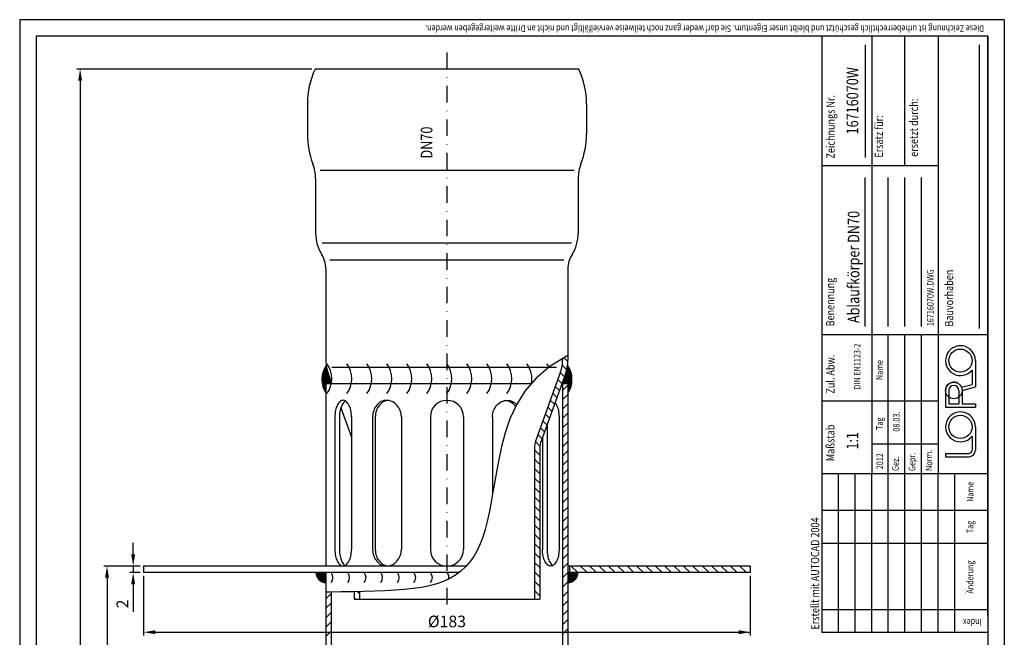
# Model space of a CAD drawing. Extents: x 0 to 297, y 0 to 420.
import ezdxf
from ezdxf.enums import TextEntityAlignment as Align

# ---------------------------------------------------------------- set-up
doc = ezdxf.new("R2010")
doc.units = 0
doc.header["$LTSCALE"] = 10
doc.header["$MEASUREMENT"] = 0
doc.linetypes.add('STRICHPUNKT', pattern=[1, 0.5, -0.25, 0, -0.25])
for name, color, linetype in [('BEM', 7, 'Continuous'), ('HILF', 2, 'Continuous'), ('MITTEL', 2, 'STRICHPUNKT'), ('SCHRAFF', 7, 'Continuous'), ('STEMPEL', 3, 'Continuous'), ('TEXT', 7, 'Continuous'), ('VOLL', 1, 'Continuous')]:
    doc.layers.add(name, color=color, linetype=linetype)
doc.styles.add('GREEKS', font='SIMPLEX.shx', dxfattribs={"width": 0.8})
doc.dimstyles.get("Standard").update_dxf_attribs({"dimtxt": 0.18, "dimasz": 0.18, "dimexe": 0.18, "dimexo": 0.0625, "dimgap": 0.09, "dimtad": 0, "dimtih": 1, "dimtoh": 1, "dimdec": 4, "dimzin": 0, "dimdsep": 46, "dimtxsty": 'Standard', "dimcen": 0.09, "dimadec": 0, "dimazin": 0, "dimtfac": 1, "dimtdec": 4, "dimtofl": 0, "dimtmove": 0, "dimatfit": 3, "dimfxl": 0, "dimtolj": 1, "dimtzin": 0, "dimarcsym": 0})

# ---------------------------------------------------------------- blocks, each defined once
blk = doc.blocks.new('LOGO')
for p, q in [((2.599730896781125, -4.77159925848153), (2.599730896781153, -11.77159925848133)), ((3.599730896781125, -4.771599258481473), (2.599730896781125, -4.771599258481473)), ((3.599730896781125, -4.77159925848153), (3.599730896781153, -11.77159925848133)), ((17.59973089678113, -4.771599258481473), (17.59973089678115, -13.77159925848147)), ((22.59973089678115, -4.771599258481473), (17.59973089678115, -4.771599258481473)), ((22.59973089678115, -5.771599258481473), (18.59973089678115, -5.771599258481473)), ((18.59973089678115, -5.771599258481473), (18.59973089678115, -8.771599258481473)), ((22.59973089678115, -8.771599258481473), (18.59973089678115, -8.771599258481473)), ((22.59973089678115, -9.771599258481473), (18.59973089678113, -9.771599258481473)), ((18.59973089678115, -9.771599258481473), (18.59973089678115, -13.77159925848144)), ((22.59973089678115, -9.771599258481473), (23.67152766650563, -13.77159925848147)), ((23.56565672307022, -9.51278021337896), (24.4388546544846, -12.77159925848144)), ((8.77130377203477, -12.77159925848136), (4.599730896781153, -12.77159925848133)), ((11.59973089678115, -13.77159925848144), (4.599730896781153, -13.77159925848147)), ((18.59973089678115, -13.77159925848144), (17.59973089678115, -13.77159925848144)), ((31.59973089678115, -13.77159925848147), (23.6715276665056, -13.77159925848144)), ((28.77130377203494, -12.77159925848147), (24.43885465448463, -12.77159925848144))]:
    blk.add_line(p, q)
for centre in [(11.59973089678113, -9.271599258481501), (31.59973089678115, -9.271599258481473)]:
    blk.add_circle(centre, 3.5)
for centre, radius, start, end in [((11.59973089678113, -9.271599258481501), 4.5, 270, 231.0575587310159), ((22.59973089678115, -7.271599258481473), 2.5, 270, 270.0000000000007), ((22.59973089678115, -7.271599258481473), 2.5, 293.1161887722295, 90), ((22.59973089678115, -7.271599258481473), 1.5, 270, 90), ((31.59973089678115, -9.271599258481473), 4.5, 270, 231.0575587310182), ((4.599730896781153, -11.77159925848133), 2, 179.9999999999992, 270), ((4.599730896781153, -11.77159925848133), 1, 180, 270)]:
    blk.add_arc(centre, radius, start, end)
blk = doc.blocks.new('*X4')
at = {"color": 0}
for p, q in [((173.6837003789166, 303.7913481172413), (175.2837003789166, 305.3913481172414)), ((173.6837003789166, 300.9629209924952), (175.2837003789166, 302.5629209924952)), ((173.6837003789166, 298.134493867749), (175.2837003789167, 299.7344938677491)), ((173.6837003789166, 295.3060667430028), (175.2837003789167, 296.9060667430028)), ((173.6837003789166, 292.4776396182566), (175.2837003789167, 294.0776396182566)), ((173.6837003789167, 289.6492124935104), (175.2837003789167, 291.2492124935105)), ((173.6837003789167, 286.8207853687642), (175.2837003789167, 288.4207853687643)), ((173.6837003789167, 283.992358244018), (175.2837003789167, 285.5923582440181)), ((173.6837003789167, 281.1639311192719), (175.2837003789167, 282.7639311192719)), ((173.6837003789167, 278.3355039945257), (175.2837003789167, 279.9355039945257)), ((173.6837003789167, 275.5070768697795), (175.2837003789167, 277.1070768697795)), ((173.6837003789167, 272.6786497450333), (175.2837003789167, 274.2786497450333)), ((173.6837003789167, 269.8502226202871), (175.2837003789167, 271.4502226202871)), ((173.6837003789167, 267.0217954955409), (175.2837003789167, 268.6217954955409)), ((173.6837003789167, 264.1933683707947), (175.2837003789167, 265.7933683707948)), ((173.6837003789167, 261.3649412460485), (175.2837003789167, 262.9649412460486)), ((173.6837003789167, 258.5365141213024), (175.2837003789167, 260.1365141213024)), ((173.6837003789167, 255.7080869965562), (175.2837003789167, 257.3080869965562)), ((173.6837003789167, 252.87965987181), (175.2837003789167, 254.47965987181)), ((173.6837003789167, 250.0512327470638), (175.2837003789167, 251.6512327470638)), ((173.6837003789167, 247.2228056223176), (175.2837003789167, 248.8228056223176)), ((173.6837003789167, 244.3943784975714), (175.2837003789167, 245.9943784975715)), ((102.2837003789168, 240.8766294914801), (103.8837003789167, 242.47662949148)), ((173.6837003789167, 241.5659513728252), (175.2837003789167, 243.1659513728253)), ((102.2837003789168, 238.0482023667339), (103.8837003789167, 239.6482023667338)), ((173.6837003789167, 238.737524248079), (175.2837003789167, 240.3375242480791)), ((102.2837003789168, 235.2197752419877), (103.8837003789167, 236.8197752419876)), ((173.6837003789167, 235.9090971233329), (175.2837003789167, 237.5090971233329)), ((173.6837003789167, 233.0806699985867), (175.2837003789167, 234.6806699985867)), ((102.2837003789168, 232.3913481172415), (103.8837003789167, 233.9913481172414)), ((173.6837003789167, 230.2522428738405), (175.2837003789167, 231.8522428738405)), ((102.2837003789168, 229.5629209924953), (103.8837003789167, 231.1629209924952))]:
    blk.add_line(p, q, dxfattribs=at)
blk = doc.blocks.new('*X1')
at = {"color": 0}
for p, q in [((271.3081586001482, 433.7), (272.9129725437105, 433.7)), ((271.3352284815578, 433.8), (272.8795072047959, 433.8)), ((271.3637586224745, 433.9), (272.8470147987687, 433.9)), ((271.3937660991533, 434), (272.8154870502264, 434)), ((271.4252691606598, 434.1), (272.7849160189316, 434.1)), ((271.4582872905332, 434.2), (272.7552940886029, 434.2)), ((271.4928412743549, 434.3), (272.7266139563427, 434.3)), ((271.5289532738262, 434.4), (272.6988686226623, 434.4)), ((271.566646908031, 434.5), (272.672051382072, 434.5)), ((271.6059473426575, 434.6), (272.6461558142025, 434.6)), ((271.6468813880551, 434.7), (272.6211757754286, 434.7)), ((271.6894776071271, 434.8), (272.5971053909683, 434.8)), ((271.7337664342037, 434.9), (272.5739390474307, 434.9)), ((271.7797803062033, 435), (272.5516713857907, 435)), ((271.8275538075889, 435.1), (272.5302972947667, 435.1)), ((271.8771238308508, 435.2), (272.5098119045836, 435.2)), ((271.9285297545201, 435.3), (272.4902105810996, 435.3)), ((271.9818136410332, 435.4), (272.4714889202817, 435.4)), ((272.0370204571477, 435.5), (272.4536427430126, 435.5)), ((272.0941983200602, 435.6), (272.4366680902135, 435.6)), ((272.1533987729168, 435.7), (272.4205612182716, 435.7)), ((272.2146770940565, 435.8), (272.4053185947556, 435.8)), ((272.2780926451154, 435.9), (272.390936894411, 435.9)), ((272.3437092640675, 436), (272.3774129954218, 436)), ((344.6386575199696, 433.7), (346.2434714635352, 433.7)), ((344.6721228588841, 433.8), (346.2164015821257, 433.8)), ((344.7046152649114, 433.9), (346.187871441209, 433.9)), ((344.7361430134536, 434), (346.1578639645302, 434)), ((344.7667140447484, 434.1), (346.1263609030237, 434.1)), ((344.7963359750771, 434.2), (346.0933427731503, 434.2)), ((344.8250161073373, 434.3), (346.0587887893286, 434.3)), ((344.8527614410177, 434.4), (346.0226767898574, 434.4)), ((344.879578681608, 434.5), (345.9849831556525, 434.5)), ((344.9054742494775, 434.6), (345.945682721026, 434.6)), ((344.9304542882514, 434.7), (345.9047486756284, 434.7)), ((344.9545246727118, 434.8), (345.8621524565564, 434.8)), ((344.9776910162493, 434.9), (345.8178636294799, 434.9)), ((344.9999586778894, 435), (345.7718497574803, 435)), ((345.0213327689133, 435.1), (345.7240762560947, 435.1)), ((345.0418181590965, 435.2), (345.6745062328328, 435.2)), ((345.0614194825804, 435.3), (345.6231003091636, 435.3)), ((345.0801411433984, 435.4), (345.5698164226505, 435.4)), ((345.0979873206675, 435.5), (345.514609606536, 435.5)), ((345.1149619734666, 435.6), (345.4574317436235, 435.6)), ((345.1310688454085, 435.7), (345.398231290767, 435.7)), ((345.1463114689245, 435.8), (345.3369529696272, 435.8)), ((345.1606931692691, 435.9), (345.2735374185684, 435.9)), ((345.1742170682583, 436), (345.2079207996163, 436)), ((271.055656257536, 431.7), (273.6378970633511, 431.7)), ((271.0556667274603, 431.8), (273.6015000399245, 431.8)), ((271.0569518433062, 431.6), (273.6742940867778, 431.6)), ((271.0569832584374, 431.9), (273.5651030164979, 431.9)), ((271.0595541480487, 431.5), (273.7106911102044, 431.5)), ((271.0596065244754, 432), (273.5287059930713, 432)), ((271.0634645053767, 431.4), (273.747088133631, 431.4)), ((271.0635378699591, 432.1), (273.4923089696447, 432.1)), ((271.0686849226613, 431.3), (273.7834851570577, 431.3)), ((271.0687793131002, 432.2), (273.4559119462181, 432.2)), ((271.0752180861977, 431.2), (273.8198821804842, 431.2)), ((271.0753335511315, 432.3), (273.4195149227914, 432.3)), ((271.0830673681457, 431.1), (273.8562792039109, 431.1)), ((271.0832039672767, 432.4), (273.3831178993648, 432.4)), ((271.0922368352882, 431), (273.8926762273375, 431)), ((271.0923946395379, 432.5), (273.3467208759382, 432.5)), ((271.1027312596588, 430.9), (273.9290732507641, 430.9)), ((271.1029103513539, 432.6), (273.3103238525116, 432.6)), ((271.1145561311056, 430.8), (273.9654702741907, 430.8)), ((271.1147566041957, 432.7), (273.2739268290849, 432.7)), ((271.127717671869, 430.7), (274.0018672976174, 430.7)), ((271.1279396321771, 432.8), (273.2375298056584, 432.8)), ((271.1424664187722, 432.9), (273.2011327822317, 432.9)), ((271.1583447157468, 433), (273.1647357588051, 433)), ((271.1755830644251, 433.1), (273.1283387353785, 433.1)), ((271.1941908194337, 433.2), (273.0919417119518, 433.2)), ((271.2141781750796, 433.3), (273.0555446885252, 433.3)), ((271.2355561945423, 433.4), (273.0191476650986, 433.4)), ((271.2583368420861, 433.5), (272.9828568696651, 433.5)), ((271.2825330185172, 433.6), (272.9474194379645, 433.6)), ((343.5497627660639, 430.7), (346.4239123918144, 430.7)), ((343.5861597894905, 430.8), (346.4370739325778, 430.8)), ((343.6225568129171, 430.9), (346.4488988040247, 430.9)), ((343.6589538363438, 431), (346.4593932283952, 431)), ((343.6953508597704, 431.1), (346.4685626955377, 431.1)), ((343.731747883197, 431.2), (346.4764119774857, 431.2)), ((343.7681449066236, 431.3), (346.4829451410221, 431.3)), ((343.8045419300502, 431.4), (346.4881655583067, 431.4)), ((343.8409389534768, 431.5), (346.4920759156347, 431.5)), ((343.8773359769035, 431.6), (346.4946782203772, 431.6)), ((343.9137330003301, 431.7), (346.4959738061474, 431.7)), ((343.9501300237567, 431.8), (346.4959633362231, 431.8)), ((343.9865270471833, 431.9), (346.494646805246, 431.9)), ((344.0229240706099, 432), (346.492023539208, 432)), ((344.0593210940366, 432.1), (346.4880921937243, 432.1)), ((344.0957181174632, 432.2), (346.4828507505832, 432.2)), ((344.1321151408898, 432.3), (346.4762965125519, 432.3)), ((344.1685121643164, 432.4), (346.4684260964067, 432.4)), ((344.2049091877431, 432.5), (346.4592354241455, 432.5)), ((344.2413062111697, 432.6), (346.4487197123295, 432.6)), ((344.2777032345963, 432.7), (346.4368734594877, 432.7)), ((344.3141002580229, 432.8), (346.4236904315063, 432.8)), ((344.3504972814495, 432.9), (346.4091636449111, 432.9)), ((344.3868943048761, 433), (346.3932853479367, 433)), ((344.4232913283028, 433.1), (346.3760469992583, 433.1)), ((344.4596883517294, 433.2), (346.3574392442497, 433.2)), ((344.496085375156, 433.3), (346.3374518886039, 433.3)), ((344.5324823985827, 433.4), (346.3160738691411, 433.4)), ((344.5687731940149, 433.5), (346.2932932215974, 433.5)), ((344.6042106257155, 433.6), (346.2690970451662, 433.6)), ((271.1422228532644, 430.6), (274.038264321044, 430.6)), ((271.1580794145772, 430.5), (274.0746613444706, 430.5)), ((271.1752958842913, 430.4), (272.2758150318406, 430.4)), ((271.1938816037918, 430.3), (272.2758150318406, 430.3)), ((271.2138467536993, 430.2), (272.2758150318406, 430.2)), ((271.2352023830163, 430.1), (272.2758150318406, 430.1)), ((271.2579604412878, 430), (272.2758150318406, 430)), ((271.2821338140058, 429.9), (272.2758150318406, 429.9)), ((271.3077363615147, 429.8), (272.2758150318406, 429.8)), ((271.3347829617075, 429.7), (272.2758150318406, 429.7)), ((271.3632895568414, 429.6), (272.2758150318406, 429.6)), ((271.3932732048382, 429.5), (272.2758150318406, 429.5)), ((271.4247521354873, 429.4), (272.2758150318406, 429.4)), ((271.4577458120172, 429.3), (272.2758150318406, 429.3)), ((271.4922749985662, 429.2), (272.2758150318406, 429.2)), ((271.5283618341496, 429.1), (272.2758150318406, 429.1)), ((271.566029913802, 429), (272.2758150318406, 429)), ((271.6053043776641, 428.9), (272.2758150318406, 428.9)), ((271.6462120088912, 428.8), (272.2758150318406, 428.8)), ((271.6887813413788, 428.7), (272.2758150318406, 428.7)), ((271.7330427784504, 428.6), (272.2758150318406, 428.6)), ((271.77902872381, 428.5), (272.2758150318406, 428.5)), ((271.8267737262643, 428.4), (272.2758150318406, 428.4)), ((271.8763146399417, 428.3), (272.2758150318406, 428.3)), ((271.9276908020069, 428.2), (272.2758150318406, 428.2)), ((271.9809442301876, 428.1), (272.2758150318406, 428.1)), ((272.0361198428045, 428), (272.2758150318406, 428)), ((272.0932657044499, 427.9), (272.2758150318406, 427.9)), ((272.1524333009942, 427.8), (272.2758150318406, 427.8)), ((272.2136778482512, 427.7), (272.2758150318406, 427.7)), ((343.4769687192106, 430.5), (346.3935506491062, 430.5)), ((343.5133657426372, 430.6), (346.409407210419, 430.6)), ((345.2758150318406, 430.4), (346.3763341793921, 430.4)), ((345.2758150318406, 430.3), (346.3577484598916, 430.3)), ((345.2758150318406, 430.2), (346.3377833099841, 430.2)), ((345.2758150318406, 430.1), (346.3164276806672, 430.1)), ((345.2758150318406, 430), (346.2936696223957, 430)), ((345.2758150318406, 429.9), (346.2694962496776, 429.9)), ((345.2758150318406, 429.8), (346.2438937021688, 429.8)), ((345.2758150318406, 429.7), (346.2168471019759, 429.7)), ((345.2758150318406, 429.6), (346.1883405068421, 429.6)), ((345.2758150318406, 429.5), (346.1583568588453, 429.5)), ((345.2758150318406, 429.4), (346.1268779281962, 429.4)), ((345.2758150318406, 429.3), (346.0938842516663, 429.3)), ((345.2758150318406, 429.2), (346.0593550651173, 429.2)), ((345.2758150318406, 429.1), (346.0232682295339, 429.1)), ((345.2758150318406, 429), (345.9856001498815, 429)), ((345.2758150318406, 428.9), (345.9463256860194, 428.9)), ((345.2758150318406, 428.8), (345.9054180547924, 428.8)), ((345.2758150318406, 428.7), (345.8628487223048, 428.7)), ((345.2758150318406, 428.6), (345.8185872852332, 428.6)), ((345.2758150318406, 428.5), (345.7726013398736, 428.5)), ((345.2758150318406, 428.4), (345.7248563374193, 428.4)), ((345.2758150318406, 428.3), (345.6753154237419, 428.3)), ((345.2758150318406, 428.2), (345.6239392616768, 428.2)), ((345.2758150318406, 428.1), (345.570685833496, 428.1)), ((345.2758150318406, 428), (345.5155102208792, 428)), ((345.2758150318406, 427.9), (345.4583643592338, 427.9)), ((345.2758150318406, 427.8), (345.3991967626895, 427.8)), ((345.2758150318406, 427.7), (345.3379522154326, 427.7))]:
    blk.add_line(p, q, dxfattribs=at)
blk = doc.blocks.new('*X2')
at = {"color": 0}
for p, q in [((172.3518593261771, 210.8), (175.3517537772904, 210.8)), ((172.3518593261771, 210.7), (175.3492471386166, 210.7)), ((172.3518593261771, 210.6), (175.3433975055258, 210.6)), ((172.3518593261771, 210.5), (175.334185206902, 210.5)), ((172.3518593261771, 210.4), (175.3215789491688, 210.4)), ((172.3518593261771, 210.3), (175.3055352765011, 210.3)), ((172.3518593261771, 210.2), (175.2859978027768, 210.2)), ((172.3518593261771, 210.1), (175.2628961827289, 210.1)), ((172.3518593261771, 210), (175.2361447767772, 210)), ((172.3518593261771, 209.9), (175.2056409472693, 209.9)), ((172.3518593261771, 209.8), (175.1712629016207, 209.8)), ((172.3518593261771, 209.7), (175.1328669675842, 209.7)), ((172.3518593261771, 209.6), (175.0902841438241, 209.6)), ((172.3518593261771, 209.5), (175.0433157092986, 209.5)), ((172.3518593261771, 209.4), (174.9917275885314, 209.4)), ((172.3518593261771, 209.3), (174.935243041951, 209.3)), ((172.3518593261771, 209.2), (174.8735330567113, 209.2)), ((172.3518593261771, 209.1), (174.806203512229, 209.1)), ((172.3518593261771, 209), (174.7327777128395, 209)), ((172.3518593261771, 208.9), (174.652672083506, 208.9)), ((172.3518593261771, 208.8), (174.5651614575247, 208.8)), ((172.3518593261771, 208.7), (174.4693279339652, 208.7)), ((172.3518593261771, 208.6), (174.3639826537365, 208.6)), ((172.3518593261771, 208.5), (174.2475405403185, 208.5)), ((172.3518593261771, 208.4), (174.1178078661944, 208.4)), ((172.3518593261771, 208.3), (173.9715942508884, 208.3)), ((172.3518593261771, 208.2), (173.8039296435756, 208.2)), ((172.3518593261771, 208.1), (173.606241718835, 208.1)), ((172.3518593261771, 208), (173.3610382832261, 208)), ((172.3518593261771, 207.9), (173.017749067569, 207.9))]:
    blk.add_line(p, q, dxfattribs=at)
blk = doc.blocks.new('*X3')
at = {"color": 0}
for p, q in [((172.0012996254418, 272.06175895971), (170.6404127163242, 273.4226458688276)), ((172.3453578081094, 274.5461279017886), (171.2066690606606, 275.6848166492374)), ((171.2998468594433, 269.9347846009623), (170.0515172455075, 271.1831142148982)), ((170.5450919114715, 267.8611124241879), (169.2967622975356, 269.1094420381239)), ((169.0355820155278, 263.7137680706393), (167.7872524015919, 264.9620976845752)), ((169.7903369634996, 265.7874402474136), (168.5420073495637, 267.0357698613495)), ((168.2808270675559, 261.640095893865), (167.03249745362, 262.8884255078008)), ((166.7713171716122, 257.4927515403162), (165.5229875576763, 258.7410811542522)), ((167.5260721195841, 259.5664237170906), (166.2777425056482, 260.8147533310265)), ((166.0165622236404, 255.4190793635419), (164.7682326097045, 256.6674089774779)), ((164.5070523276967, 251.2717350099932), (163.2587227137607, 252.5200646239292)), ((165.2618072756685, 253.3454071867676), (164.0134776617326, 254.5937368007035)), ((163.9118102775865, 249.0385499353573), (162.5430132798584, 250.4073469330853)), ((163.8518593261772, 246.2700737620204), (162.251859326177, 247.8700737620205)), ((163.8518593261772, 243.4416466372742), (162.251859326177, 245.0416466372743)), ((163.8518593261772, 240.613219512528), (162.251859326177, 242.2132195125281)), ((163.8518593261772, 237.7847923877818), (162.251859326177, 239.3847923877819)), ((163.8518593261772, 234.9563652630356), (162.251859326177, 236.5563652630357)), ((163.8518593261772, 232.1279381382894), (162.251859326177, 233.7279381382895)), ((163.8518593261772, 229.2995110135432), (162.251859326177, 230.8995110135433)), ((163.8518593261772, 226.471083888797), (162.251859326177, 228.0710838887971)), ((163.8518593261772, 223.6426567640508), (162.251859326177, 225.242656764051)), ((163.8518593261772, 220.8142296393046), (162.251859326177, 222.4142296393048)), ((163.8518593261772, 217.9858025145585), (162.251859326177, 219.5858025145586)), ((163.8518593261772, 215.1573753898123), (162.251859326177, 216.7573753898124)), ((163.8518593261772, 212.3289482650661), (162.251859326177, 213.9289482650662)), ((163.8518593261772, 209.5005211403199), (162.251859326177, 211.10052114032)), ((163.8518593261772, 206.6720940155737), (162.251859326177, 208.2720940155738)), ((109.4518593261771, 204.50355152065), (108.8783545374132, 205.0770563094138)), ((163.8518593261772, 203.8436668908275), (162.251859326177, 205.4436668908276)), ((108.3018186237829, 202.825165098298), (107.8518593261772, 203.2751243959037))]:
    blk.add_line(p, q, dxfattribs=at)
blk = doc.blocks.new('*D8')
at = {"layer": 'BEM', "color": 0, "lineweight": -2}
for p, q in [((37.3717217049861, 252.1118419795492), (37.3717217049861, 234.1314643769478)), ((220.3717217049862, 252.1118419795492), (220.3717217049862, 234.1314643769478)), ((40.8717217049861, 235.1314643769478), (216.8717217049862, 235.1314643769478))]:
    blk.add_line(p, q, dxfattribs=at)
at = {"layer": 'BEM', "color": 0}
for points in [[(40.8717217049861, 235.7147977102811), (40.8717217049861, 234.5481310436145), (37.3717217049861, 235.1314643769478)], [(216.8717217049862, 235.7147977102811), (216.8717217049862, 234.5481310436145), (220.3717217049862, 235.1314643769478)]]:
    blk.add_solid(points, dxfattribs=at)
at = {"layer": 'Defpoints', "color": 0}
for p in [(37.3717217049861, 253.1118419795492), (220.3717217049862, 253.1118419795492), (220.3717217049862, 235.1314643769478)]:
    blk.add_point(p, dxfattribs=at)
at = {"layer": 'BEM', "color": 1, "insert": (128.8717217049861, 238.3814643769478), "char_height": 3.5, "attachment_point": 5, "style": 'GREEKS'}
blk.add_mtext('\\A1;%%c183', dxfattribs=at)
blk = doc.blocks.new('*D10')
at = {"layer": 'BEM', "color": 0, "lineweight": -2}
for p, q in [((34.22390571393032, 258.6118419795491), (34.22390571393032, 262.1118419795491)), ((36.3717217049861, 255.1118419795491), (33.22390571393032, 255.1118419795491)), ((36.3717217049861, 253.1118419795492), (33.22390571393032, 253.1118419795492)), ((34.22390571393032, 255.1118419795491), (34.22390571393032, 253.1118419795492)), ((34.22390571393032, 249.6118419795492), (34.22390571393032, 241.2451753128826))]:
    blk.add_line(p, q, dxfattribs=at)
at = {"layer": 'BEM', "color": 0}
for points in [[(33.64057238059699, 258.6118419795491), (34.80723904726366, 258.6118419795491), (34.22390571393032, 255.1118419795491)], [(33.64057238059699, 249.6118419795492), (34.80723904726366, 249.6118419795492), (34.22390571393032, 253.1118419795492)]]:
    blk.add_solid(points, dxfattribs=at)
at = {"layer": 'Defpoints', "color": 0}
for p in [(34.22390571393032, 253.1118419795492), (37.3717217049861, 255.1118419795491), (37.3717217049861, 253.1118419795492)]:
    blk.add_point(p, dxfattribs=at)
at = {"layer": 'BEM', "color": 1, "insert": (30.97390571393028, 243.6785086462159), "char_height": 3.5, "attachment_point": 5, "rotation": 90, "style": 'GREEKS'}
blk.add_mtext('\\A1;2', dxfattribs=at)
blk = doc.blocks.new('*D14')
at = {"layer": 'BEM', "color": 0, "lineweight": -2}
for p, q in [((36.3717217049861, 255.1118419795491), (25.34339186696416, 255.1118419795491)), ((26.34339186696416, 251.6118419795491), (26.34339186696411, 48.6118419795492)), ((92.06551927312415, 45.11184197954918), (25.34339186696411, 45.1118419795492))]:
    blk.add_line(p, q, dxfattribs=at)
at = {"layer": 'BEM', "color": 0}
for points in [[(25.76005853363083, 251.6118419795491), (26.92672520029749, 251.6118419795491), (26.34339186696416, 255.1118419795491)], [(25.76005853363078, 48.6118419795492), (26.92672520029744, 48.6118419795492), (26.34339186696411, 45.1118419795492)]]:
    blk.add_solid(points, dxfattribs=at)
at = {"layer": 'Defpoints', "color": 0}
for p in [(37.3717217049861, 255.1118419795491), (26.34339186696411, 45.1118419795492), (93.06551927312415, 45.11184197954918)]:
    blk.add_point(p, dxfattribs=at)
at = {"layer": 'BEM', "color": 1, "insert": (23.09339186696411, 150.1118419795492), "char_height": 3.5, "attachment_point": 5, "rotation": 90, "style": 'GREEKS'}
blk.add_mtext('\\A1;252', dxfattribs=at)
blk = doc.blocks.new('*D17')
at = {"layer": 'BEM', "color": 0, "lineweight": -2}
for p, q in [((88.1063243767108, 405.1118419795492), (17.21884303813433, 405.1118419795492)), ((18.21884303813433, 401.6118419795492), (18.21884303813425, 48.6118419795492)), ((92.06551927312415, 45.11184197954918), (17.21884303813425, 45.1118419795492))]:
    blk.add_line(p, q, dxfattribs=at)
at = {"layer": 'BEM', "color": 0}
for points in [[(17.635509704801, 401.6118419795492), (18.80217637146766, 401.6118419795492), (18.21884303813433, 405.1118419795492)], [(17.63550970480092, 48.6118419795492), (18.80217637146758, 48.6118419795492), (18.21884303813425, 45.1118419795492)]]:
    blk.add_solid(points, dxfattribs=at)
at = {"layer": 'Defpoints', "color": 0}
for p in [(89.1063243767108, 405.1118419795492), (18.21884303813425, 45.1118419795492), (93.06551927312415, 45.11184197954918)]:
    blk.add_point(p, dxfattribs=at)
at = {"layer": 'BEM', "color": 1, "insert": (14.96884303813426, 225.1118419795492), "char_height": 3.5, "attachment_point": 5, "rotation": 90, "style": 'GREEKS'}
blk.add_mtext('\\A1;402', dxfattribs=at)

msp = doc.modelspace()

# ---------------------------------------------------------------- hatches: boundary and pattern name
at = {"layer": 'SCHRAFF'}
h = msp.add_hatch(dxfattribs=at)
h.set_pattern_fill('_USER', color=256, scale=2, angle=135, style=0, pattern_type=0)
h.set_pattern_definition([(135, (0, 0), (-1.414213562373095, -1.414213562373095), [])])
h.paths.add_polyline_path([(220.3717217049859, 253.1118419795493), (220.3717217049862, 255.1118419795491), (165.871721704986, 255.1118419795492), (165.871721704986, 253.1118419795492)])

# ---------------------------------------------------------------- linework, layer by layer
at = {"layer": 'BEM'}
msp.add_point((219.8717217049859, 235.0168942637058), dxfattribs=at)
at = {"layer": 'Defpoints', "color": 0, "linetype": 'ByBlock'}
for p in [(37.3717217049861, 253.1118419795492), (165.871721704986, 253.1118419795492), (220.3717217049859, 253.1118419795492)]:
    msp.add_point(p, dxfattribs=at)
at = {"layer": 'HILF'}
for p, q in [((-2.273736754432321e-13, 420), (0, 0)), ((296.9999999999999, 420), (-1.13686837721616e-13, 420)), ((296.9999999999999, 420), (296.9999999999999, 5.684341886080801e-14)), ((255.1100818152208, 378.3619308148498), (255.1100818152208, 412.4294419663365)), ((289.5530087098583, 326.7454849644944), (289.5530087098583, 412.4294419663365)), ((254.9812087621792, 327.3868400548474), (254.9812087621792, 372.4176958278156)), ((261.9999999999999, 327.3868400548474), (261.9999999999999, 372.4176958278156)), ((266.9999999999999, 327.3868400548474), (266.9999999999999, 372.4176958278156)), ((271.9999999999999, 327.3868400548474), (271.9999999999999, 372.4176958278156)), ((261.9999999999999, 283.0000000000001), (261.9999999999999, 325)), ((266.9999999999999, 283.0000000000001), (266.9999999999999, 325)), ((271.9999999999999, 283.0000000000001), (271.9999999999999, 325)), ((246.9999999999999, 235.0000000000001), (246.9999999999999, 283.0000000000001)), ((251.9999999999999, 235.0000000000001), (251.9999999999999, 283.0000000000001)), ((256.9999999999999, 235.0000000000001), (256.9999999999999, 283.0000000000001)), ((261.9999999999999, 235.0000000000001), (261.9999999999999, 283.0000000000001)), ((266.9999999999999, 235.0000000000001), (266.9999999999999, 283.0000000000001)), ((271.9999999999999, 235.0000000000001), (271.9999999999999, 283.0000000000001)), ((276.9999999999999, 235.0000000000001), (276.9999999999999, 283.0000000000001))]:
    msp.add_line(p, q, dxfattribs=at)
at = {"layer": 'HILF', "linetype": 'Continuous'}
for p, q in [((90.64001007865642, 374.6116151609381), (167.1034333313158, 374.6116151609381)), ((91.28284789459082, 352.6053309282945), (166.4605955153814, 352.6053309282945)), ((93.59222060688938, 347.477769209139), (164.1512228030827, 347.477769209139)), ((94.18924329322937, 315.111841979549), (161.9135521063631, 315.1118419795491))]:
    msp.add_line(p, q, dxfattribs=at)
at = {"layer": 'HILF'}
msp.add_lwpolyline([(165.3717217049861, 318.6684868869453), (160.0459079502636, 315.4270545096851), (155.7668727151055, 311.8038693281489), (152.4001533638516, 307.8920232272955), (149.8112872608414, 303.7846080920831), (147.865811770415, 299.5747158074704), (146.4292642569117, 295.355438258416), (145.3671820846716, 291.2198673298784), (144.5451026180342, 287.2610949068162), (143.8465761589162, 283.5541187192133), (143.2272047595418, 280.1015598771559), (142.6606034097121, 276.8879453357554), (142.120387099228, 273.8978020501233), (141.5801708178907, 271.1156569753713), (141.0135695555011, 268.5260370666109), (140.3941983018603, 266.1134692789535), (139.6956720467692, 263.8624805675108), (138.8948193370485, 261.7605149374244), (137.981322947596, 259.8066845939562), (136.9480792103292, 258.0030187923982), (135.7879844571657, 256.3515467880424), (134.4939350200229, 254.8542978361806), (133.0588272308179, 253.513301192105), (131.4755574214686, 252.3305861111077), (129.7370219238923, 251.3081818484806), (127.8376610576231, 250.4451583345477), (125.7780910926621, 249.7287481997623), (123.5604722866269, 249.14322474961), (121.1869648971353, 248.672861289576), (118.6597291818052, 248.3019311251458), (115.9809253982541, 248.0147075618047), (113.1527138040998, 247.7954639050381), (110.1772546569602, 247.6284734603315), (107.0591757138649, 247.4998696798071), (103.8129747294922, 247.4032266021351), (100.4556169579321, 247.3339784126219), (97.00406765327506, 247.2875592965747), (93.47529206961093, 247.2594034393002), (92.37172170498621, 247.2549577124766)], dxfattribs=at)
at = {"layer": 'MITTEL'}
msp.add_line((128.8717217049861, 410.1118419795492), (128.8717217049861, 241.8102639841355), dxfattribs=at)
at = {"layer": 'SCHRAFF'}
for points in [[(146.7057285645129, 305.090505185843, -0.08819390023621827), (147.8694816308042, 304.7470939828809, -0.1041583937666652), (149.2562964740036, 303.6473758854819, -0.02514361898238583), (149.5602167820429, 303.241306633499, -0.08297637291638894)], [(147.1217217049861, 305.1118419795491, -0.116044809117607), (148.672907221837, 304.7469136551748, -0.08669774660303538), (149.8644030947839, 303.8688800364687, -0.09074466406525143)]]:
    msp.add_lwpolyline(points, format="xyb", dxfattribs=at)
for centre, radius, start, end in [((98.80884689518842, 311.4187506432427), 7.657442013147875, 145.9018102810807, 212.7926072625259), ((86.7169982931486, 311.6536997990829), 7.443040393312844, 323.1956235832023, 36.80437641679777), ((92.7495296345624, 311.6536997990829), 7.443040393312844, 323.1956235832023, 36.80437641679777), ((98.78206097597598, 311.653699799083), 7.443040393312844, 323.1956235832023, 36.80437641679777), ((104.8145923173898, 311.6536997990829), 7.443040393312844, 323.1956235832023, 36.80437641679777), ((110.8471236588036, 311.6536997990829), 7.443040393312844, 323.1956235832023, 36.80437641679777), ((116.8796550002173, 311.6536997990829), 7.443040393312844, 323.1956235832023, 36.80437641679777), ((122.912186341631, 311.653699799083), 7.443040393312844, 323.1956235832023, 36.80437641679777), ((128.9447176830446, 311.6536997990829), 7.443040393312844, 323.1956235832023, 36.80437641679777), ((134.9772490244583, 311.6536997990829), 7.443040393312844, 323.1956235832023, 36.80437641679777), ((141.0097803658721, 311.6536997990829), 7.443040393312844, 323.1956235832023, 36.80437641679777), ((147.0423117072859, 311.6536997990829), 7.443040393312844, 348.2048117017, 36.80437641679777), ((153.0748430486996, 311.6536997990829), 7.443040393312844, 27.64507366279661, 36.80437641679777), ((158.9345965147838, 311.4187506432427), 7.657442013147875, 327.207392737474, 34.09818971891936), ((92.37172170498621, 253.1118419795492), 3, 180, 270), ((92.09964610363653, 251.6118419795491), 2.370732059340844, 320.7492137345171, 39.25078626548247), ((97.09964610363653, 251.6118419795491), 2.370732059340844, 320.7492137345171, 39.25078626548247), ((102.0996461036366, 251.6118419795491), 2.370732059340844, 320.7492137345171, 39.25078626548247), ((107.0996461036366, 251.6118419795491), 2.370732059340844, 320.7492137345171, 39.25078626548247), ((112.0996461036366, 251.6118419795491), 2.370732059340844, 320.7492137345171, 39.25078626548247), ((117.0996461036366, 251.6118419795491), 2.370732059340844, 320.7492137345171, 39.25078626548247), ((122.0996461036367, 251.611841979549), 2.370732059340844, 320.7492137345171, 39.25078626548247), ((127.0996461036367, 251.611841979549), 2.370732059340844, 349.2089989539109, 39.25078626548247), ((165.371721704986, 253.1118419795492), 3, 270, 0)]:
    msp.add_arc(centre, radius, start, end, dxfattribs=at)
at = {"layer": 'STEMPEL'}
for p, q in [((291.9999999999999, 415), (4.999999999999886, 415)), ((4.999999999999886, 415), (4.999999999999886, 20)), ((241.9999999999999, 415), (241.9999999999999, 235)), ((256.9999999999999, 415), (256.9999999999999, 283.0000000000001)), ((276.9999999999999, 415), (276.9999999999999, 283.0000000000001)), ((291.9999999999999, 240), (291.9999999999999, 415)), ((291.9999999999999, 415), (291.9999999999999, 20.00000000000006)), ((242, 376), (276.9999999999999, 376)), ((92.3717217049861, 344.8052423149805), (92.3717217049861, 317.2277657480507)), ((165.3717217049859, 344.8052423149805), (165.3717217049861, 317.2277657480507)), ((241.9999999999999, 325), (291.9999999999999, 325)), ((163.771721704986, 317.6946841889036), (163.771721704986, 317.2277657480507)), ((93.09541025555512, 313.1235240281427), (94.19157287631703, 310.1118419795491)), ((163.1445249611594, 313.6707562574638), (155.8506725454412, 293.6310614444435)), ((164.648033154417, 313.1235240281427), (157.3541807386989, 293.0838292151224)), ((154.3106341334961, 310.1118419795492), (92.3717217049861, 310.1118419795491)), ((92.3717217049861, 310.1118419795491), (92.37172170498621, 255.1118419795491)), ((165.3717217049861, 310.1118419795492), (163.5518705336551, 310.1118419795492)), ((163.771721704986, 310.1118419795492), (163.7717217049861, 166.184180147993)), ((165.371721704986, 310.1118419795492), (165.3717217049861, 166.8232349292439)), ((95.05978308726384, 300.1118419795491), (95.05978308726384, 260.1118419795491)), ((96.45922431677053, 300.1118419795491), (96.45922431677053, 260.111841979549)), ((96.84703809177194, 302.8160112619394), (100.0597830872638, 293.9890669323593)), ((100.0597830872638, 300.111841979549), (100.0597830872638, 260.1118419795491)), ((106.4636384962729, 300.1118419795491), (106.4636384962729, 260.1118419795491)), ((107.2716062668437, 300.1118419795491), (107.2716062668437, 260.1118419795491)), ((115.1238925341171, 300.1118419795491), (115.1238925341173, 260.1118419795491)), ((123.8717217049861, 300.1118419795491), (123.8717217049861, 260.1118419795491)), ((133.8717217049861, 300.1118419795491), (133.8717217049861, 260.1118419795491)), ((142.6195508758548, 300.1118419795491), (142.6195508758548, 276.6607160646483)), ((162.6836603227081, 300.1118419795491), (162.6836603227081, 260.1118419795491)), ((159.0831015522148, 297.8340001102827), (159.0831015522148, 260.111841979549)), ((157.6836603227081, 293.9890669323593), (157.6836603227081, 260.1118419795491)), ((155.271721704986, 290.347668068517), (155.271721704986, 245.1118419795489)), ((156.8717217049861, 290.347668068517), (156.8717217049861, 245.1118419795489)), ((241.9999999999999, 283.0000000000001), (291.9999999999999, 283)), ((281.9999999999999, 283), (281.9999999999999, 235)), ((37.3717217049861, 255.1118419795491), (37.3717217049861, 253.1118419795492)), ((134.7165264957765, 255.1118419795492), (37.3717217049861, 255.1118419795491)), ((132.5214042612985, 253.111841979549), (37.3717217049861, 253.1118419795492)), ((92.37172170498621, 253.1118419795491), (92.37172170498621, 247.2549577124766)), ((220.3717217049862, 255.1118419795491), (165.3717217049859, 255.1118419795491)), ((220.3717217049862, 253.1118419795492), (165.3717217049859, 253.1118419795492)), ((165.871721704986, 255.1118419795491), (165.871721704986, 253.1118419795492)), ((220.3717217049862, 255.1118419795491), (220.3717217049859, 253.1118419795492)), ((92.3717217049861, 247.238857273181), (92.3717217049861, 169.2123931587492)), ((93.97172170498601, 247.2518704000722), (93.97172170498601, 169.9222250711388)), ((100.8717217049861, 247.3415990695096), (100.8717217049861, 245.111841979549)), ((102.471721704986, 247.3867153184551), (102.471721704986, 245.111841979549)), ((291.9999999999999, 235), (241.9999999999999, 235))]:
    msp.add_line(p, q, dxfattribs=at)
at = {"layer": 'STEMPEL', "linetype": 'Continuous'}
for p, q in [((168.6371190332614, 405.1118419795492), (89.1063243767108, 405.1118419795492)), ((86.77172170498608, 394.5629195724305), (86.77172170498608, 385.55012202774)), ((170.9717217049861, 394.5629195724305), (170.9717217049861, 385.55012202774)), ((89.27172170498608, 372.1118419795491), (89.27172170498608, 355.5005683969661)), ((168.4717217049861, 372.1118419795491), (168.4717217049861, 355.5005683969661)), ((100.8717217049861, 245.111841979549), (156.8717217049861, 245.111841979549))]:
    msp.add_line(p, q, dxfattribs=at)
at = {"layer": 'STEMPEL'}
for points in [[(100.0597830872638, 300.111841979549, 0.05101112690169061), (99.85255690063872, 302.1377426864309, 0.06485848307417483), (99.32755004023028, 303.6536492313553, 0.1041619196622655), (98.40634271334721, 304.815189172595, 0.174928943450854), (97.55978308726384, 305.1207138303648, 0.174928943450854), (96.71322346118058, 304.815189172595, 0.104161919662265), (95.79201613429751, 303.6536492313553, 0.0648584830741578), (95.26700927388896, 302.137742686431, 0.05101112690168633), (95.05978308726384, 300.111841979549, 0.05101112690167383)], [(98.25885381624579, 304.9213982009234, 0.03402778752792526), (98.11269619424087, 304.8160010872803, 0.1041580259530588), (97.19145736380409, 303.6542431784285, 0.0648500088297205), (96.6664527556581, 302.1380974092554, 0.05100279451880015), (96.45922431677053, 300.111841979549, 0.0510027945188098)], [(110.621721704986, 305.1118419795491, 0.116044809117607), (109.0705361881351, 304.7469136551748, 0.1041136907849951), (107.681512871367, 303.6473758854819, 0.09074466406525143), (106.7905654189089, 302.0647333618796, 0.08312493482838558), (106.4636384962729, 300.1118419795491, 0.08312493482838061)], [(111.0377148454592, 305.090505185843, 0.08819390023621827), (109.8739617791679, 304.7470939828809, 0.1041583937666652), (108.4871469359686, 303.6473758854819, 0.09065578673224561), (107.5980019471273, 302.0650993287335, 0.08297637291638894), (107.2716062668437, 300.1118419795491, 0.08297637291636727)], [(115.1238925341171, 300.1118419795491, 0.0894856039465815), (114.774440870723, 302.048764531034, 0.09429382650083563), (113.805237228325, 303.6473758854819, 0.1019990275861884), (112.3209213279881, 304.7397538633052, 0.1082072415965859), (110.621721704986, 305.1118419795491, 0.1082072415965768)], [(142.6195508758548, 300.1118419795491, -0.0894856039465815), (142.9690025392489, 302.048764531034, -0.09429382650083563), (143.9382061816472, 303.6473758854819, -0.1019990275861884), (145.422522081984, 304.7397538633052, -0.1082072415965859), (147.1217217049861, 305.1118419795491, -0.1082072415965768)], [(161.4672729433777, 304.3844571716127, -0.06116005357472474), (161.9514272756746, 303.6536492313553, -0.0648584830741578), (162.476434136083, 302.137742686431, -0.05101112690168633), (162.6836603227081, 300.111841979549, -0.05101112690167383)], [(95.05978308726384, 260.111841979549, 0.05101112690168633), (95.26700927388896, 258.0859412726671, 0.0648584830741578), (95.79201613429751, 256.5700347277428, 0.1041619196622498), (96.71322346118058, 255.4084947865032, 0.1749289434508429), (97.55978308726384, 255.1029701287333, 0.174928943450854), (98.40634271334721, 255.4084947865032, 0.104161919662265), (99.32755004023028, 256.5700347277428, 0.06485848307417011), (99.85255690063883, 258.0859412726674, 0.051011126901681), (100.0597830872638, 260.1118419795491, 0.05101112690170025)], [(96.45922431677053, 260.111841979549, 0.04486253460019363), (96.64198763372309, 258.0790156966112, 0.05836610713355596), (97.10013642029395, 256.5763080736162, 0.1004267118962066), (97.9283050230078, 255.3981973748786, 0.06465303561342726), (98.14620091202295, 255.2397344857154, 0.1917760145803905)], [(106.4636384962729, 260.1118419795491, 0.08312493482839016), (106.7905654189089, 258.1589505972188, 0.09074466406526377), (107.6815128713671, 256.5763080736164, 0.1041136907849957), (109.0705361881352, 255.4767703039234, 0.1160448091175973), (110.621721704986, 255.1118419795491, 0.1160448091175801)], [(107.2716062668437, 260.1118419795491, 0.08297637291637303), (107.5980019471273, 258.1585846303648, 0.09065578673223185), (108.4871469359686, 256.5763080736164, 0.1041583937666244), (109.8739617791679, 255.4765899762172, 0.0881939002361597), (111.037714845459, 255.1331787732553, 0.1162388648590112)], [(110.621721704986, 255.1118419795491, 0.1082072415965644), (112.3209213279881, 255.483930095793, 0.1019990275861814), (113.805237228325, 256.5763080736164, 0.09429382650085243), (114.774440870723, 258.1749194280643, 0.08948560394659594), (115.1238925341173, 260.1118419795491, 0.08948560394659066)], [(162.6836603227081, 260.111841979549, -0.05101112690168633), (162.476434136083, 258.0859412726671, -0.0648584830741578), (161.9514272756746, 256.5700347277428, -0.1041619196622498), (161.0302199487915, 255.4084947865032, -0.1749289434508429), (160.1836603227081, 255.1029701287333, -0.174928943450854), (159.3371006966249, 255.4084947865032, -0.104161919662265), (158.4158933697417, 256.5700347277428, -0.06485848307417011), (157.8908865093333, 258.0859412726674, -0.051011126901681), (157.6836603227081, 260.1118419795491, -0.05101112690170025)], [(159.0831015522148, 260.111841979549, 0.04486253460019363), (159.2658648691673, 258.0790156966112, 0.05836610713355596), (159.7240136557381, 256.5763080736162, 0.1004267118962066), (160.552182258452, 255.3981973748786, 0.06465303561342726), (160.7700781474672, 255.2397344857154, 0.1917760145803905)]]:
    msp.add_lwpolyline(points, format="xyb", dxfattribs=at)
at = {"layer": 'STEMPEL', "linetype": 'Continuous'}
for centre, radius, start, end in [((111.7717217049861, 394.5629195724305), 25, 155.0418036876909, 180), ((145.9717217049861, 394.5629195724305), 25, 0, 24.95819631230655), ((111.7717217049861, 385.4818419795492), 25.00009324312573, 179.8435140456484, 201.1831543930349), ((145.9717217049861, 385.4818419795492), 25.00009324312573, 338.8168456069652, 0.1564859543516472), ((77.27172170498608, 372.1118419795491), 12, 0, 21.18315439303487), ((180.4717217049861, 372.1118419795491), 12, 158.8168456069651, 180), ((101.2717217049861, 355.5005683969661), 12, 180, 212.3280641221615), ((156.4717217049861, 355.5005683969661), 12, 327.6719358778367, 0), ((84.3717217049861, 344.8052423149805), 8, 0, 32.32806412216152), ((173.3717217049861, 344.8052423149805), 8, 147.6719358778385, 180.0000000000004)]:
    msp.add_arc(centre, radius, start, end, dxfattribs=at)
at = {"layer": 'STEMPEL'}
for centre, radius, start, end in [((104.371721704986, 317.2277657480507), 12, 180, 199.9999999999995), ((153.3717217049861, 317.2277657480507), 10.4, 340.0000000000005, 0), ((153.3717217049861, 317.2277657480507), 12, 340.0000000000005, 0), ((128.8717217049861, 300.1118419795491), 5, 90, 180), ((128.8717217049861, 300.1118419795491), 5, 0, 90), ((164.8717217049861, 290.347668068517), 9.6, 160.0000000000005, 180), ((164.8717217049861, 290.347668068517), 8, 160.0000000000005, 180), ((128.8717217049861, 260.1118419795491), 5, 180, 270), ((128.8717217049861, 260.1118419795491), 5, 270, 0)]:
    msp.add_arc(centre, radius, start, end, dxfattribs=at)
at = {"layer": 'VOLL'}
for p, q in [((266.9999999999999, 376), (266.9999999999999, 415)), ((242, 305.0000000000001), (276.9999999999999, 305)), ((256.9999999999999, 292.0000000000001), (276.9999999999999, 292.0000000000001)), ((241.9999999999999, 272.0000000000001), (291.9999999999999, 272)), ((241.9999999999999, 262.0000000000001), (291.9999999999999, 262)), ((241.9999999999999, 242.0000000000001), (291.9999999999999, 242))]:
    msp.add_line(p, q, dxfattribs=at)

# ---------------------------------------------------------------- block references
at = {"layer": 'SCHRAFF'}
for name, p in [('*X3', (-6.980137621191034, 42.28667688125097)), ('*X1', (-179.9040933268546, -120.3304476454711)), ('*X4', (-9.911978673930662, 4.291513681912193)), ('*X2', (-6.980137621191034, 42.28667688125097))]:
    msp.add_blockref(name, p, dxfattribs=at)
at = {"layer": 'SCHRAFF', "xscale": -1}
msp.add_blockref('*X2', (264.7235810311633, 42.28667688125097), dxfattribs=at)
at = {"layer": 'STEMPEL', "rotation": 90}
msp.add_blockref('LOGO', (274.4894736177583, 285.4977742728897), dxfattribs=at)

# ---------------------------------------------------------------- texts
at = {"layer": 'BEM', "style": 'GREEKS', "width": 0.8}
msp.add_text('Diese Zeichnung ist urheberrechtlich geschützt und bleibt unser Eigentum. Sie darf weder ganz noch teilweise vervielfältigt und nicht an Dritte weitergegeben werden.', height=2, rotation=180, dxfattribs=at).set_placement((290.9259759233084, 418.2905770718719))
at = {"layer": 'TEXT', "color": 1, "style": 'GREEKS', "width": 0.8}
msp.add_text('16716070W', height=3.5, rotation=90, dxfattribs=at).set_placement((252.9254928554301, 395.524313641223), align=Align.CENTER)
at = {"layer": 'TEXT', "style": 'GREEKS', "width": 0.8}
for s, height, rotation, p in [('Zeichnungs Nr.', 2.5, 90, (245.8433982731431, 378.0893774788171)), ('ersetzt durch:', 2.5, 90, (270.9629191106069, 378.6200430748504)), ('Ersatz für:', 2.5, 90, (260.4094088145, 378.3619308148498)), ('Benennung', 2.5, 90, (245.7255335994109, 327.4389701904506)), ('16716070W.DWG', 2, 90, (275.6851292348867, 327.4918750788913)), ('Bauvorhaben', 2.5, 90, (281.5771971490346, 327.3711191955681)), ('Zul. Abw.', 2.5, 90, (245.7907915782589, 307.1429477367026)), ('Name', 2, 90, (260.3451945404238, 311.2313292113148)), ('Maßstab', 2.5, 90, (245.7689552456454, 286.7581786075189)), ('Tag', 2, 90, (260.3405974938503, 296.1655836576826)), ('2012', 2, 90, (260.4298726442415, 284.311054911052)), ('Gepr.', 2, 90, (270.155368542858, 283.7757543285836)), ('Norm.', 2, 90, (275.2352680517508, 283.8003388693653)), ('Gez.', 2, 90, (265.1850481519101, 283.7918063583809)), ('Erstellt mit AUTOCAD 2004', 2.5, 90, (241.1639999999999, 235.9275497548884)), ('Index', 2, 180, (290.1726707698639, 239.1332055352289))]:
    msp.add_text(s, height=height, rotation=rotation, dxfattribs=at).set_placement(p)
at = {"layer": 'TEXT', "color": 1, "style": 'GREEKS', "width": 0.8}
for s, p in [('DN70', (124.4936236493201, 378.1021255362369)), ('Ablaufkörper DN70', (253.291256053731, 328.4467865528702)), ('1:1', (252.9254928554301, 290.2503153240943))]:
    msp.add_text(s, height=3.5, rotation=90, dxfattribs=at).set_placement(p)
at = {"layer": 'TEXT', "style": 'GREEKS', "width": 0.8}
for s, p in [('DIN EN1123-2', (253.6161746268967, 315.3024552006038)), ('08.03.', (265.4461747958712, 298.7042604588801)), ('Name', (287.7033789151678, 277.4926331212821)), ('Tag', (287.6642186533008, 266.8952568297195)), ('Änderung', (287.6630905250792, 251.7627320638273))]:
    msp.add_text(s, height=2, rotation=90, dxfattribs=at).set_placement(p, align=Align.CENTER)

# ---------------------------------------------------------------- dimensions: what is measured, and where the dimension line sits
at = {"layer": 'BEM'}
for base, p1, text, picture, middle in [((18.21884303813425, 45.1118419795492), (89.1063243767108, 405.1118419795492), '402', '*D17', (14.96884303813426, 225.1118419795492)), ((26.34339186696411, 45.1118419795492), (37.3717217049861, 255.1118419795491), '252', '*D14', (23.09339186696411, 150.1118419795492))]:
    dim = msp.add_linear_dim(base=base, p1=p1, p2=(93.06551927312415, 45.11184197954918), angle=90, text=text, dimstyle='Standard', override={"dimtxt": 3.5, "dimasz": 3.5, "dimexe": 1, "dimexo": 1, "dimgap": 1.5, "dimtad": 1, "dimtih": 0, "dimtoh": 0, "dimdec": 2, "dimzin": 8, "dimtxsty": 'GREEKS', "dimcen": 1.5, "dimclrt": 1, "dimadec": 2, "dimazin": 2, "dimtfac": 0.5, "dimtdec": 2, "dimtofl": 1, "dimtzin": 8}, dxfattribs=at)
    dim.commit()
    dim.dimension.update_dxf_attribs({"geometry": picture, "text_midpoint": middle})
dim = msp.add_linear_dim(base=(34.22390571393032, 253.1118419795492), p1=(37.3717217049861, 255.1118419795491), p2=(37.3717217049861, 253.1118419795492), angle=90, dimstyle='Standard', override={"dimtxt": 3.5, "dimasz": 3.5, "dimexe": 1, "dimexo": 1, "dimgap": 1.5, "dimtad": 1, "dimtih": 0, "dimtoh": 0, "dimdec": 2, "dimzin": 8, "dimtxsty": 'GREEKS', "dimcen": 1.5, "dimclrt": 1, "dimadec": 2, "dimazin": 2, "dimtfac": 0.5, "dimtdec": 2, "dimtofl": 1, "dimtzin": 8}, dxfattribs=at)
dim.commit()
dim.dimension.update_dxf_attribs({"geometry": '*D10', "text_midpoint": (30.97390571393028, 243.6785086462159)})
dim = msp.add_linear_dim(base=(220.3717217049862, 235.1314643769478), p1=(37.3717217049861, 253.1118419795492), p2=(220.3717217049862, 253.1118419795492), text='%%c<>', dimstyle='Standard', override={"dimtxt": 3.5, "dimasz": 3.5, "dimexe": 1, "dimexo": 1, "dimgap": 1.5, "dimtad": 1, "dimtih": 0, "dimtoh": 0, "dimdec": 2, "dimzin": 8, "dimtxsty": 'GREEKS', "dimcen": 1.5, "dimclrt": 1, "dimadec": 2, "dimazin": 2, "dimtfac": 0.5, "dimtdec": 2, "dimtofl": 1, "dimtzin": 8}, dxfattribs=at)
dim.commit()
dim.dimension.update_dxf_attribs({"geometry": '*D8', "text_midpoint": (128.8717217049861, 238.3814643769478)})

doc.saveas('drawing.dxf')
